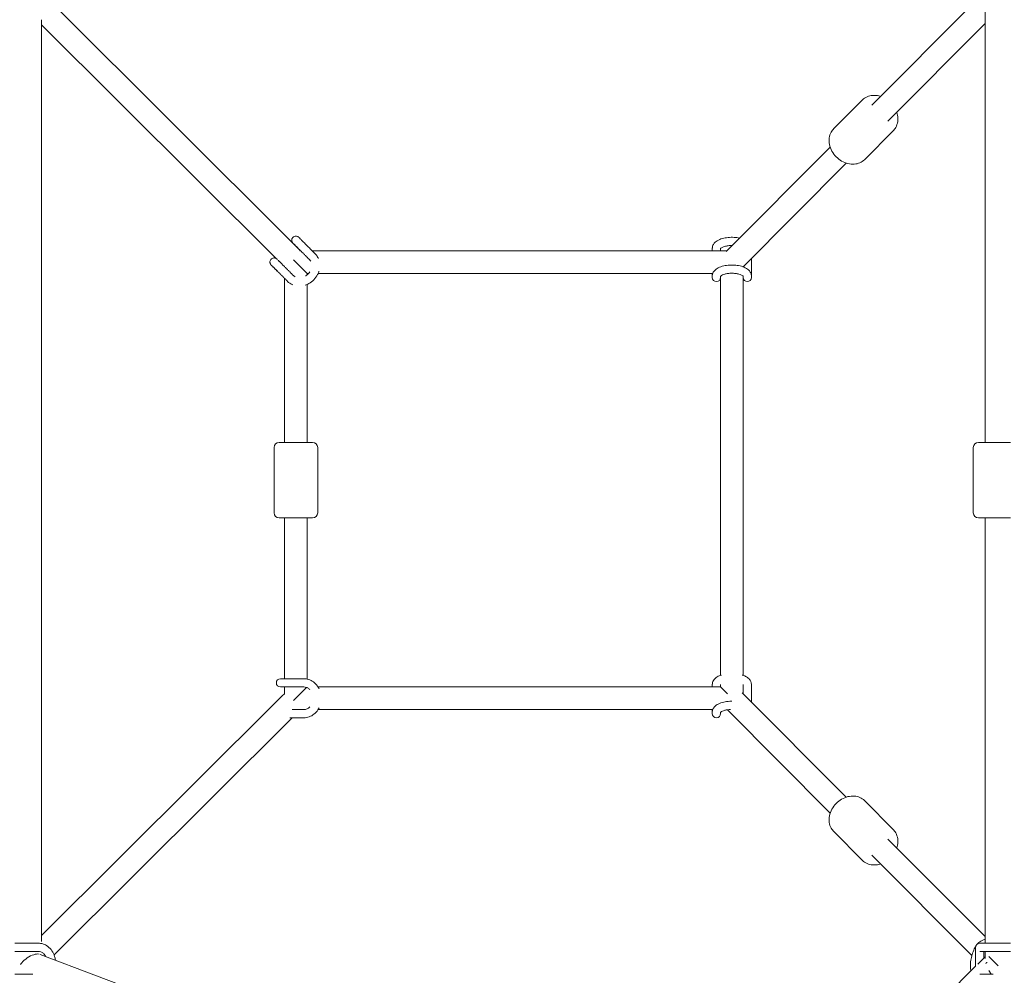
# Model space of a CAD drawing. Units: millimetres. Extents: x -7114 to 9352, y -8392 to 9393.
# Drawn here: x -2358 to -1399, y -482 to 448 of the extents above; entities that cross this region are included whole.
import ezdxf

# ---------------------------------------------------------------- set-up
doc = ezdxf.new("R2010")
doc.units = ezdxf.units.MM
doc.header["$LTSCALE"] = 0.2
doc.header["$MEASUREMENT"] = 0

msp = doc.modelspace()

# ---------------------------------------------------------------- linework, layer by layer
at = {"lineweight": 0}
for p, q in [((-2323.456, 461.267), (-2092.394, 231.238)), ((-1432.163, 461.138), (-1528.243, 364.625)), ((-1418.15, 465.442), (-1418.15, 36.75)), ((-2336.272, 447.833), (-2336.272, -448.707)), ((-2336.272, 442.982), (-2107.915, 215.647)), ((-1418.15, 444.032), (-1512.65, 349.105)), ((-1537.683, 369.671), (-1565.329, 341.9)), ((-1507.564, 339.686), (-1535.209, 311.916)), ((-1568.817, 323.868), (-1669.961, 222.267)), ((-1553.226, 308.347), (-1653.616, 207.503)), ((-2085.807, 224.68), (-2092.394, 231.238)), ((-2084.212, 223.132), (-2084.937, 223.132)), ((-1669.1, 223.132), (-2072.897, 223.132)), ((-1683.529, 225.606), (-1683.529, 223.132)), ((-1675.529, 223.132), (-1675.529, 225.327)), ((-2107.915, 215.647), (-2106.794, 214.53)), ((-2088.793, 212.132), (-2090.943, 214.281)), ((-2077.793, 201.132), (-2088.793, 212.132)), ((-1645.529, 198.658), (-1645.529, 215.626)), ((-2099.793, 208.236), (-2099.793, 207.601)), ((-1653.529, 207.471), (-1653.529, 207.59)), ((-2099.793, 196.289), (-2099.793, 36.75)), ((-2077.793, 201.132), (-2077.793, 199.779)), ((-2076.439, 201.132), (-2077.793, 201.132)), ((-1683.076, 201.132), (-2067.058, 201.132)), ((-1683.529, 201.132), (-1683.529, 198.658)), ((-1683.529, 198.658), (-1683.529, 197.132)), ((-1675.529, 197.132), (-1675.529, 198.379)), ((-1675.529, -189.846), (-1675.529, 197.132)), ((-1653.529, 198.379), (-1653.529, 197.132)), ((-1653.529, -189.846), (-1653.529, 197.132)), ((-1645.529, 197.132), (-1645.529, 198.658)), ((-2077.793, 190.403), (-2077.793, 36.75)), ((-2110.043, 31.75), (-2110.043, -31.75)), ((-2105.043, 36.75), (-2073.92, 36.75)), ((-2073.92, 36.75), (-2072.543, 36.75)), ((-2067.543, 31.75), (-2067.543, -31.75)), ((-1429.613, 31.75), (-1429.613, -31.75)), ((-1424.613, 36.75), (-1393.49, 36.75)), ((-2105.043, -36.75), (-2073.92, -36.75)), ((-2099.793, -36.75), (-2099.793, -193.132)), ((-2077.793, -36.75), (-2077.793, -193.46)), ((-2073.92, -36.75), (-2072.543, -36.75)), ((-1424.613, -36.75), (-1393.49, -36.75)), ((-1418.15, -36.75), (-1418.15, -450.454)), ((-2080.901, -193.132), (-2103.793, -193.132)), ((-2103.793, -201.132), (-2080.901, -201.132)), ((-2099.793, -201.132), (-2099.793, -208.236)), ((-2067.229, -201.132), (-1675.529, -201.132)), ((-1683.529, -198.658), (-1683.529, -201.132)), ((-1675.529, -201.132), (-1675.529, -198.864)), ((-1675.529, -201.132), (-1668.774, -207.887)), ((-1653.529, -207.59), (-1653.529, -198.864)), ((-1645.529, -215.626), (-1645.529, -198.658)), ((-2101.328, -209.089), (-2107.915, -215.647)), ((-2078.299, -201.637), (-2088.793, -212.132)), ((-1654.382, -206.733), (-1553.226, -308.347)), ((-2336.272, -442.982), (-2107.915, -215.647)), ((-2088.793, -212.132), (-2090.943, -214.281)), ((-2080.901, -223.132), (-2092.378, -223.132)), ((-2067.229, -223.132), (-1683.076, -223.132)), ((-1683.529, -223.132), (-1683.529, -225.606)), ((-1683.529, -225.606), (-1683.529, -227.132)), ((-1675.529, -227.132), (-1675.529, -225.885)), ((-1668.894, -223.339), (-1568.817, -323.868)), ((-2324.025, -461.833), (-2092.394, -231.238)), ((-2094.803, -231.132), (-2080.901, -231.132)), ((-1535.209, -311.916), (-1507.564, -339.686)), ((-1565.329, -341.9), (-1537.683, -369.671)), ((-1512.65, -349.105), (-1418.15, -444.032)), ((-1528.243, -364.625), (-1430.953, -462.354)), ((-2339.379, -450.454), (-2362.272, -450.454)), ((-2362.272, -458.454), (-2339.379, -458.454)), ((-1427.363, -454.454), (-1427.363, -472.898)), ((-1393.363, -450.454), (-1423.363, -450.454)), ((-1423.363, -458.454), (-1393.363, -458.454)), ((-1419.363, -464.898), (-1419.363, -458.454)), ((-1418.15, -458.454), (-1418.15, -465.442)), ((-2337.546, -461.368), (-1668.443, -713.978)), ((-1418.15, -463.685), (-1425.164, -470.699)), ((-1427.331, -472.866), (-1671.326, -716.861)), ((-1414.458, -477.037), (-1412.247, -480.454)), ((-2344.854, -480.454), (-2362.27, -480.454)), ((-1410.159, -480.454), (-1423.363, -480.454))]:
    msp.add_line(p, q, dxfattribs=at)
for centre, radius, start, end in [((-2093.567, 216.885), 11, 34.606582, 45.128417), ((-2093.567, 216.885), 11, 229.382246, 235.528433), ((-1679.529, 197.132), 4, 180, 270), ((-1679.529, 197.132), 4, 270, 0), ((-1649.529, 197.132), 4, 180, 270), ((-1649.529, 197.132), 4, 270, 0), ((-2105.043, 31.75), 5, 90, 180), ((-2072.543, 31.75), 5, 360, 90), ((-1424.613, 31.75), 5, 90, 180), ((-2105.043, -31.75), 5, 180, 270), ((-2072.543, -31.75), 5, 270, 0), ((-1424.613, -31.75), 5, 180, 270), ((-2103.793, -197.132), 4, 90, 180), ((-2103.793, -197.132), 4, 180, 270), ((-2093.567, -216.885), 11, 124.471567, 134.871583), ((-1679.529, -227.132), 4, 180, 270), ((-1679.529, -227.132), 4, 270, 0), ((-1423.363, -454.454), 4, 90, 180)]:
    msp.add_arc(centre, radius, start, end, dxfattribs=at)
for start_param, end_param in [(-1.0114604, -0.8146615), (-1.598288, -1.0114604), (-2.748567, -1.598288)]:
    msp.add_ellipse((-2347.272, -469.454), major_axis=(-10.538, -7.286), ratio=0.4328076, start_param=start_param, end_param=end_param, dxfattribs=at)
for points, knots in [([(-1537.436, 369.913), (-1536.127, 371.169), (-1534.589, 372.183), (-1531.199, 373.657), (-1529.339, 374.098), (-1525.421, 374.393), (-1523.356, 374.204), (-1520.781, 373.581), (-1520.221, 373.422), (-1519.667, 373.24)], [3.15789962, 3.15789962, 3.15789962, 3.15789962, 3.44220777, 3.44220777, 3.73696889, 3.73696889, 4.05319993, 4.05319993, 4.14179257, 4.14179257, 4.14179257, 4.14179257]), ([(-1537.683, 369.671), (-1537.667, 369.687), (-1537.651, 369.703), (-1537.618, 369.736), (-1537.601, 369.752), (-1537.569, 369.784), (-1537.552, 369.801), (-1537.519, 369.833), (-1537.503, 369.849), (-1537.469, 369.881), (-1537.453, 369.897), (-1537.436, 369.913)], [3.139821059, 3.139821059, 3.139821059, 3.139821059, 3.143436772, 3.143436772, 3.147052484, 3.147052484, 3.150668197, 3.150668197, 3.154283909, 3.154283909, 3.157899622, 3.157899622, 3.157899622, 3.157899622]), ([(-1504.076, 357.718), (-1503.793, 356.87), (-1503.562, 356.008), (-1502.962, 353.012), (-1502.872, 350.839), (-1503.444, 346.747), (-1504.063, 344.822), (-1505.707, 341.838), (-1506.563, 340.691), (-1507.564, 339.686)], [5.2794422, 5.2794422, 5.2794422, 5.2794422, 5.4153282, 5.4153282, 5.7476297, 5.7476297, 6.0591726, 6.0591726, 6.2814137, 6.2814137, 6.2814137, 6.2814137]), ([(-1535.456, 311.673), (-1536.765, 310.418), (-1538.303, 309.404), (-1541.694, 307.929), (-1543.553, 307.488), (-1547.472, 307.194), (-1549.536, 307.382), (-1553.675, 308.383), (-1555.745, 309.23), (-1559.651, 311.495), (-1561.482, 312.928), (-1564.704, 316.233), (-1566.093, 318.108), (-1568.272, 322.123), (-1569.066, 324.262), (-1569.931, 328.574), (-1570.021, 330.748), (-1569.448, 334.839), (-1568.83, 336.764), (-1567.186, 339.748), (-1566.329, 340.895), (-1565.329, 341.9)], [0.016307, 0.016307, 0.016307, 0.016307, 0.3006151, 0.3006151, 0.5953762, 0.5953762, 0.9116073, 0.9116073, 1.2459015, 1.2459015, 1.5881398, 1.5881398, 1.9319998, 1.9319998, 2.2737355, 2.2737355, 2.6060371, 2.6060371, 2.91758, 2.91758, 3.1398211, 3.1398211, 3.1398211, 3.1398211]), ([(-1535.209, 311.916), (-1535.226, 311.899), (-1535.242, 311.883), (-1535.275, 311.851), (-1535.291, 311.834), (-1535.324, 311.802), (-1535.34, 311.786), (-1535.373, 311.754), (-1535.39, 311.737), (-1535.423, 311.705), (-1535.44, 311.689), (-1535.456, 311.673)], [6.281413713, 6.281413713, 6.281413713, 6.281413713, 6.285029425, 6.285029425, 6.288645138, 6.288645138, 6.29226085, 6.29226085, 6.295876563, 6.295876563, 6.299492275, 6.299492275, 6.299492275, 6.299492275]), ([(-2091.624, 236.173), (-2091.926, 235.872), (-2092.174, 235.521), (-2092.547, 234.797), (-2092.659, 234.431), (-2092.803, 233.694), (-2092.804, 233.357), (-2092.76, 232.662), (-2092.686, 232.391), (-2092.499, 231.776), (-2092.397, 231.597), (-2092.132, 231.103), (-2092.059, 231.031), (-2091.919, 230.843), (-2091.882, 230.8), (-2091.826, 230.734), (-2091.808, 230.713), (-2091.774, 230.675), (-2091.76, 230.66), (-2091.729, 230.626), (-2091.716, 230.612), (-2091.676, 230.569), (-2091.661, 230.553), (-2091.62, 230.511), (-2091.598, 230.488), (-2091.545, 230.434), (-2091.515, 230.404), (-2091.447, 230.335), (-2091.409, 230.296), (-2091.323, 230.21), (-2091.277, 230.163), (-2091.174, 230.059), (-2091.119, 230.003), (-2090.998, 229.882), (-2090.934, 229.817), (-2090.796, 229.678), (-2090.722, 229.604), (-2090.567, 229.449), (-2090.486, 229.367), (-2090.314, 229.194), (-2090.224, 229.104), (-2090.036, 228.915), (-2089.937, 228.816), (-2089.733, 228.61), (-2089.626, 228.504), (-2089.406, 228.283), (-2089.293, 228.169), (-2089.059, 227.935), (-2088.938, 227.814), (-2088.689, 227.564), (-2088.561, 227.436), (-2088.298, 227.172), (-2088.163, 227.037), (-2087.888, 226.761), (-2087.747, 226.62), (-2087.234, 226.106), (-2086.844, 225.716), (-2086.439, 225.309)], [3.1415928, 3.1415928, 3.1415928, 3.1415928, 3.1420004, 3.1420004, 3.1424498, 3.1424498, 3.1430419, 3.1430419, 3.1439768, 3.1439768, 3.1458068, 3.1458068, 3.1503702, 3.1503702, 3.1566094, 3.1566094, 3.1619322, 3.1619322, 3.1688152, 3.1688152, 3.1809605, 3.1809605, 3.2147193, 3.2147193, 3.2663368, 3.2663368, 3.3182397, 3.3182397, 3.370224, 3.370224, 3.4220202, 3.4220202, 3.4736984, 3.4736984, 3.5256565, 3.5256565, 3.5776228, 3.5776228, 3.6293212, 3.6293212, 3.6810037, 3.6810037, 3.7329664, 3.7329664, 3.7849319, 3.7849319, 3.8366221, 3.8366221, 3.8883062, 3.8883062, 3.94027, 3.94027, 3.9922352, 3.9922352, 4.043923, 4.043923, 4.1772975, 4.1772975, 4.1772975, 4.1772975]), ([(-2069.944, 220.177), (-2070.918, 221.153), (-2071.986, 222.221), (-2074.198, 224.434), (-2075.343, 225.579), (-2077.595, 227.83), (-2078.702, 228.936), (-2080.766, 230.997), (-2081.722, 231.951), (-2083.388, 233.614), (-2084.098, 234.32), (-2085.2, 235.418), (-2085.589, 235.803), (-2085.871, 236.081), (-2085.918, 236.128), (-2085.983, 236.191), (-2086.001, 236.209), (-2086.053, 236.258), (-2086.069, 236.274), (-2086.137, 236.334), (-2086.149, 236.345), (-2086.188, 236.379), (-2086.216, 236.404), (-2086.313, 236.482), (-2086.366, 236.528), (-2086.595, 236.687), (-2086.695, 236.768), (-2087.196, 237.017), (-2087.421, 237.152), (-2088.236, 237.312), (-2088.498, 237.35), (-2089.062, 237.342), (-2089.31, 237.323), (-2090.011, 237.18), (-2090.517, 237.003), (-2091.224, 236.534), (-2091.434, 236.364), (-2091.624, 236.173)], [1.0365048, 1.0365048, 1.0365048, 1.0365048, 1.3567196, 1.3567196, 1.6768414, 1.6768414, 1.9969532, 1.9969532, 2.3171218, 2.3171218, 2.6375233, 2.6375233, 2.9592351, 2.9592351, 3.0504139, 3.0504139, 3.0960034, 3.0960034, 3.1187981, 3.1187981, 3.1229534, 3.1229534, 3.1291145, 3.1291145, 3.1344318, 3.1344318, 3.1378042, 3.1378042, 3.1396985, 3.1396985, 3.1403524, 3.1403524, 3.1407494, 3.1407494, 3.1413357, 3.1413357, 3.1415928, 3.1415928, 3.1415928, 3.1415928]), ([(-2075.605, 214.524), (-2075.846, 214.766), (-2076.093, 215.013), (-2076.601, 215.521), (-2076.861, 215.782), (-2077.39, 216.311), (-2077.659, 216.58), (-2078.199, 217.121), (-2078.471, 217.393), (-2079.02, 217.942), (-2079.297, 218.219), (-2079.857, 218.779), (-2080.14, 219.062), (-2080.708, 219.63), (-2080.993, 219.915), (-2081.558, 220.48), (-2081.838, 220.76), (-2082.397, 221.319), (-2082.675, 221.597), (-2083.231, 222.152), (-2083.509, 222.43), (-2084.058, 222.978), (-2084.33, 223.25), (-2084.862, 223.781), (-2085.122, 224.041), (-2085.634, 224.553), (-2085.885, 224.804), (-2086.38, 225.298), (-2086.624, 225.541), (-2087.099, 226.015), (-2087.33, 226.245), (-2087.774, 226.689), (-2087.988, 226.903), (-2088.401, 227.314), (-2088.6, 227.513), (-2088.984, 227.895), (-2089.169, 228.079), (-2089.52, 228.43), (-2089.687, 228.596), (-2089.999, 228.907), (-2090.145, 229.052), (-2090.416, 229.322), (-2090.542, 229.447), (-2090.774, 229.678), (-2090.881, 229.784), (-2091.073, 229.974), (-2091.158, 230.059), (-2091.304, 230.204), (-2091.366, 230.265), (-2091.475, 230.372), (-2091.518, 230.415), (-2091.542, 230.438), (-2091.545, 230.441), (-2091.545, 230.441)], [1.0365048, 1.0365048, 1.0365048, 1.0365048, 1.115938, 1.115938, 1.1963994, 1.1963994, 1.2768599, 1.2768599, 1.3562901, 1.3562901, 1.4357449, 1.4357449, 1.5162295, 1.5162295, 1.5967139, 1.5967139, 1.6761683, 1.6761683, 1.7556244, 1.7556244, 1.8361112, 1.8361112, 1.9165986, 1.9165986, 1.9960566, 1.9960566, 2.0754967, 2.0754967, 2.1559687, 2.1559687, 2.2364428, 2.2364428, 2.3158883, 2.3158883, 2.395266, 2.395266, 2.4756785, 2.4756785, 2.5560968, 2.5560968, 2.635489, 2.635489, 2.7145131, 2.7145131, 2.7945968, 2.7945968, 2.8747178, 2.8747178, 2.9538121, 2.9538121, 3.0477024, 3.0477024, 3.0717735, 3.0717735, 3.0717735, 3.0717735]), ([(-1656.894, 235.394), (-1658.651, 235.784), (-1660.515, 236.033), (-1664.354, 236.248), (-1666.329, 236.206), (-1670.176, 235.822), (-1672.045, 235.48), (-1675.588, 234.471), (-1677.25, 233.799), (-1680.219, 232.008), (-1681.556, 230.877), (-1683.079, 228.306), (-1683.478, 227.107), (-1683.528, 225.777), (-1683.529, 225.691), (-1683.529, 225.606)], [5.8150665, 5.8150665, 5.8150665, 5.8150665, 6.1565052, 6.1565052, 6.5064874, 6.5064874, 6.8580787, 6.8580787, 7.2240648, 7.2240648, 7.5993853, 7.5993853, 7.8375925, 7.8375925, 7.8539816, 7.8539816, 7.8539816, 7.8539816]), ([(-1664.06, 228.195), (-1664.157, 228.196), (-1664.254, 228.197), (-1665.624, 228.205), (-1666.902, 228.131), (-1669.306, 227.833), (-1670.435, 227.61), (-1672.382, 227.074), (-1673.212, 226.764), (-1674.466, 226.161), (-1674.918, 225.868), (-1675.457, 225.429), (-1675.575, 225.274), (-1675.603, 225.23), (-1675.605, 225.227), (-1675.605, 225.227)], [6.2477568, 6.2477568, 6.2477568, 6.2477568, 6.2696565, 6.2696565, 6.5583627, 6.5583627, 6.8430732, 6.8430732, 7.1137476, 7.1137476, 7.3590722, 7.3590722, 7.576924, 7.576924, 7.6120161, 7.6120161, 7.6120161, 7.6120161]), ([(-2107.643, 204.087), (-2107.8, 204.245), (-2107.955, 204.4), (-2108.26, 204.705), (-2108.41, 204.856), (-2108.706, 205.152), (-2108.85, 205.297), (-2109.133, 205.58), (-2109.271, 205.718), (-2109.54, 205.988), (-2109.672, 206.12), (-2109.929, 206.377), (-2110.054, 206.503), (-2110.298, 206.748), (-2110.416, 206.866), (-2110.645, 207.096), (-2110.755, 207.206), (-2110.968, 207.42), (-2111.071, 207.523), (-2111.269, 207.721), (-2111.364, 207.817), (-2111.546, 208), (-2111.633, 208.087), (-2111.798, 208.253), (-2111.876, 208.332), (-2112.024, 208.48), (-2112.093, 208.55), (-2112.224, 208.681), (-2112.285, 208.743), (-2112.398, 208.857), (-2112.45, 208.91), (-2112.546, 209.006), (-2112.589, 209.05), (-2112.705, 209.168), (-2112.765, 209.228), (-2112.838, 209.303), (-2112.858, 209.323), (-2112.906, 209.374), (-2112.921, 209.389), (-2112.977, 209.45), (-2112.988, 209.463), (-2113.022, 209.501), (-2113.045, 209.528), (-2113.118, 209.615), (-2113.156, 209.661), (-2113.278, 209.827), (-2113.336, 209.905), (-2113.52, 210.211), (-2113.636, 210.365), (-2113.871, 211.075), (-2113.951, 211.339), (-2114.01, 211.981), (-2114.018, 212.237), (-2113.94, 212.973), (-2113.814, 213.521), (-2113.323, 214.393), (-2113.099, 214.695), (-2112.835, 214.958)], [2.1050878, 2.1050878, 2.1050878, 2.1050878, 2.1567749, 2.1567749, 2.20874, 2.20874, 2.2607042, 2.2607042, 2.3123888, 2.3123888, 2.3640772, 2.3640772, 2.4160425, 2.4160425, 2.468006, 2.468006, 2.5196897, 2.5196897, 2.5713815, 2.5713815, 2.6233472, 2.6233472, 2.6753091, 2.6753091, 2.7269906, 2.7269906, 2.7786977, 2.7786977, 2.8306649, 2.8306649, 2.8826177, 2.8826177, 2.9342916, 2.9342916, 3.0379421, 3.0379421, 3.0897673, 3.0897673, 3.1156799, 3.1156799, 3.1210949, 3.1210949, 3.128056, 3.128056, 3.1333143, 3.1333143, 3.1365254, 3.1365254, 3.139059, 3.139059, 3.1400649, 3.1400649, 3.1405617, 3.1405617, 3.1412362, 3.1412362, 3.1415925, 3.1415925, 3.1415925, 3.1415925]), ([(-2112.835, 214.958), (-2112.534, 215.26), (-2112.183, 215.509), (-2111.459, 215.881), (-2111.093, 215.994), (-2110.356, 216.138), (-2110.02, 216.139), (-2109.324, 216.095), (-2109.053, 216.021), (-2108.438, 215.834), (-2108.259, 215.732), (-2107.765, 215.467), (-2107.693, 215.394), (-2107.596, 215.323), (-2107.581, 215.311), (-2107.568, 215.301)], [3.1415925409, 3.1415925409, 3.1415925409, 3.1415925409, 3.1420001744, 3.1420001744, 3.142449549, 3.142449549, 3.1430416696, 3.1430416696, 3.143976595, 3.143976595, 3.1458065264, 3.1458065264, 3.1503700178, 3.1503700178, 3.1513537046, 3.1513537046, 3.1513537046, 3.1513537046]), ([(-2106.174, 213.966), (-2106.091, 213.883), (-2106.003, 213.796), (-2105.775, 213.569), (-2105.63, 213.425), (-2105.32, 213.116), (-2105.154, 212.951), (-2104.804, 212.602), (-2104.62, 212.419), (-2104.237, 212.037), (-2104.039, 211.839), (-2103.627, 211.428), (-2103.414, 211.216), (-2102.971, 210.774), (-2102.741, 210.544), (-2102.268, 210.072), (-2102.025, 209.83), (-2101.531, 209.337), (-2101.28, 209.086), (-2100.77, 208.576), (-2100.51, 208.316), (-2099.978, 207.786), (-2099.707, 207.515), (-2099.158, 206.966), (-2098.881, 206.689), (-2098.325, 206.134), (-2098.047, 205.855), (-2097.488, 205.297), (-2097.207, 205.016), (-2096.641, 204.45), (-2096.356, 204.165), (-2095.787, 203.596), (-2095.503, 203.312), (-2094.941, 202.751), (-2094.664, 202.473), (-2094.113, 201.922), (-2093.84, 201.649), (-2093.297, 201.106), (-2093.027, 200.836), (-2092.495, 200.303), (-2092.234, 200.041), (-2091.723, 199.53), (-2091.475, 199.281), (-2091.206, 199.013), (-2091.181, 198.987), (-2091.155, 198.962)], [3.5806413, 3.5806413, 3.5806413, 3.5806413, 3.6357366, 3.6357366, 3.715661, 3.715661, 3.7966343, 3.7966343, 3.8776139, 3.8776139, 3.9575536, 3.9575536, 4.0371375, 4.0371375, 4.1177566, 4.1177566, 4.1983777, 4.1983777, 4.2779672, 4.2779672, 4.3574933, 4.3574933, 4.4380516, 4.4380516, 4.5186106, 4.5186106, 4.5981387, 4.5981387, 4.6776513, 4.6776513, 4.758195, 4.758195, 4.8387386, 4.8387386, 4.918251, 4.918251, 4.997767, 4.997767, 5.0783132, 5.0783132, 5.1588584, 5.1588584, 5.2383717, 5.2383717, 5.2466805, 5.2466805, 5.2466805, 5.2466805]), ([(-2066.766, 215.513), (-2066.946, 215.922), (-2067.143, 216.323), (-2068.051, 217.985), (-2068.923, 219.155), (-2069.944, 220.177)], [5.95971799, 5.95971799, 5.95971799, 5.95971799, 6.03575692, 6.03575692, 6.28261274, 6.28261274, 6.28261274, 6.28261274]), ([(-2112.756, 209.226), (-2112.756, 209.226), (-2112.737, 209.207), (-2112.605, 209.078), (-2112.372, 208.847), (-2111.934, 208.412), (-2111.82, 208.298), (-2111.569, 208.049), (-2111.433, 207.914), (-2111.142, 207.624), (-2110.987, 207.469), (-2110.66, 207.143), (-2110.489, 206.973), (-2110.128, 206.613), (-2109.938, 206.424), (-2109.54, 206.027), (-2109.332, 205.819), (-2108.9, 205.388), (-2108.677, 205.166), (-2108.22, 204.71), (-2107.986, 204.477), (-2107.507, 203.998), (-2107.262, 203.753), (-2106.758, 203.25), (-2106.499, 202.991), (-2105.972, 202.465), (-2105.704, 202.198), (-2105.166, 201.66), (-2104.895, 201.389), (-2104.348, 200.842), (-2104.072, 200.566), (-2103.513, 200.008), (-2103.229, 199.725), (-2102.662, 199.157), (-2102.377, 198.873), (-2101.812, 198.308), (-2101.531, 198.027), (-2100.972, 197.468), (-2100.693, 197.189), (-2100.136, 196.632), (-2099.858, 196.353), (-2099.307, 195.802), (-2099.034, 195.529), (-2098.5, 194.995), (-2098.238, 194.732), (-2097.581, 194.074), (-2097.192, 193.685), (-2096.816, 193.309)], [3.2114118, 3.2114118, 3.2114118, 3.2114118, 3.2769533, 3.2769533, 3.5279718, 3.5279718, 3.6065487, 3.6065487, 3.6861206, 3.6861206, 3.7656828, 3.7656828, 3.844237, 3.844237, 3.9235686, 3.9235686, 4.003924, 4.003924, 4.0842765, 4.0842765, 4.1636004, 4.1636004, 4.2430317, 4.2430317, 4.3234912, 4.3234912, 4.4039496, 4.4039496, 4.4833778, 4.4833778, 4.5628321, 4.5628321, 4.6433163, 4.6433163, 4.7238002, 4.7238002, 4.8032541, 4.8032541, 4.8827104, 4.8827104, 4.9631974, 4.9631974, 5.043685, 5.043685, 5.1231431, 5.1231431, 5.2466805, 5.2466805, 5.2466805, 5.2466805]), ([(-2107.612, 204.056), (-2107.614, 204.058), (-2107.616, 204.06), (-2107.62, 204.064), (-2107.622, 204.066), (-2107.626, 204.071), (-2107.628, 204.073), (-2107.632, 204.077), (-2107.634, 204.079), (-2107.639, 204.083), (-2107.641, 204.085), (-2107.643, 204.087)], [3.139663732, 3.139663732, 3.139663732, 3.139663732, 3.1401640304, 3.1401640304, 3.1406643288, 3.1406643288, 3.1411646272, 3.1411646272, 3.1416649256, 3.1416649256, 3.142165224, 3.142165224, 3.142165224, 3.142165224]), ([(-2079.83, 189.632), (-2078.541, 190.041), (-2077.287, 190.585), (-2074.314, 192.243), (-2072.672, 193.504), (-2069.803, 196.445), (-2068.579, 198.128), (-2067.093, 200.974), (-2066.643, 202.049), (-2066.291, 203.149)], [4.1696166, 4.1696166, 4.1696166, 4.1696166, 4.392988, 4.392988, 4.726325, 4.726325, 5.0613644, 5.0613644, 5.2520756, 5.2520756, 5.2520756, 5.2520756]), ([(-2079.269, 198.671), (-2079.23, 198.696), (-2079.192, 198.721), (-2078.216, 199.366), (-2077.344, 200.12), (-2076.124, 201.481), (-2075.704, 202.029), (-2075.334, 202.6)], [4.46725819, 4.46725819, 4.46725819, 4.46725819, 4.47930845, 4.47930845, 4.77504783, 4.77504783, 4.95427799, 4.95427799, 4.95427799, 4.95427799]), ([(-1683.529, 198.658), (-1683.529, 199.628), (-1683.316, 200.59), (-1682.532, 202.427), (-1681.928, 203.269), (-1680.254, 205.014), (-1679.092, 205.81), (-1676.209, 207.303), (-1674.408, 207.925), (-1670.623, 208.808), (-1668.653, 209.08), (-1664.705, 209.301), (-1662.729, 209.259), (-1658.883, 208.875), (-1657.013, 208.533), (-1653.471, 207.524), (-1651.809, 206.852), (-1648.839, 205.061), (-1647.502, 203.93), (-1645.98, 201.359), (-1645.581, 200.16), (-1645.531, 198.83), (-1645.529, 198.744), (-1645.529, 198.658)], [4.712389, 4.712389, 4.712389, 4.712389, 4.8977546, 4.8977546, 5.1113959, 5.1113959, 5.415877, 5.415877, 5.7953694, 5.7953694, 6.1565052, 6.1565052, 6.5064874, 6.5064874, 6.8580787, 6.8580787, 7.2240648, 7.2240648, 7.5993853, 7.5993853, 7.8375925, 7.8375925, 7.8539816, 7.8539816, 7.8539816, 7.8539816]), ([(-1675.605, 198.28), (-1675.605, 198.28), (-1675.597, 198.293), (-1675.522, 198.394), (-1675.356, 198.58), (-1674.747, 199.032), (-1674.307, 199.297), (-1673.134, 199.844), (-1672.375, 200.125), (-1670.575, 200.629), (-1669.515, 200.846), (-1667.212, 201.156), (-1665.962, 201.243), (-1663.434, 201.258), (-1662.157, 201.184), (-1659.752, 200.885), (-1658.623, 200.663), (-1656.677, 200.127), (-1655.847, 199.817), (-1654.593, 199.214), (-1654.14, 198.92), (-1653.602, 198.482), (-1653.484, 198.327), (-1653.456, 198.283), (-1653.454, 198.28), (-1653.454, 198.28)], [4.9543545, 4.9543545, 4.9543545, 4.9543545, 5.0265482, 5.0265482, 5.2468829, 5.2468829, 5.4684118, 5.4684118, 5.7155279, 5.7155279, 5.9856467, 5.9856467, 6.2696565, 6.2696565, 6.5583627, 6.5583627, 6.8430732, 6.8430732, 7.1137476, 7.1137476, 7.3590722, 7.3590722, 7.576924, 7.576924, 7.6120161, 7.6120161, 7.6120161, 7.6120161]), ([(-2096.816, 193.309), (-2096.814, 193.307), (-2096.812, 193.305), (-2096.808, 193.301), (-2096.806, 193.298), (-2096.802, 193.294), (-2096.8, 193.292), (-2096.795, 193.288), (-2096.793, 193.286), (-2096.789, 193.282), (-2096.787, 193.28), (-2096.785, 193.278)], [3.1410200832, 3.1410200832, 3.1410200832, 3.1410200832, 3.1415203816, 3.1415203816, 3.14202068, 3.14202068, 3.1425209784, 3.1425209784, 3.1430212768, 3.1430212768, 3.1435215752, 3.1435215752, 3.1435215752, 3.1435215752]), ([(-2096.785, 193.278), (-2095.539, 192.038), (-2094.075, 191.019), (-2092.358, 190.215), (-2092.238, 190.161), (-2092.117, 190.107)], [3.14352158, 3.14352158, 3.14352158, 3.14352158, 3.44385796, 3.44385796, 3.46637128, 3.46637128, 3.46637128, 3.46637128]), ([(-2091.155, 198.962), (-2091.154, 198.961), (-2091.154, 198.96), (-2091.152, 198.958), (-2091.151, 198.957), (-2091.149, 198.955), (-2091.148, 198.954), (-2091.146, 198.952), (-2091.145, 198.951), (-2091.143, 198.949), (-2091.142, 198.948), (-2091.141, 198.947)], [3.1410200832, 3.1410200832, 3.1410200832, 3.1410200832, 3.1415203816, 3.1415203816, 3.14202068, 3.14202068, 3.1425209784, 3.1425209784, 3.1430212768, 3.1430212768, 3.1435215752, 3.1435215752, 3.1435215752, 3.1435215752]), ([(-1674.677, -189.551), (-1676.14, -190.026), (-1677.495, -190.614), (-1680.219, -192.256), (-1681.556, -193.387), (-1683.079, -195.958), (-1683.478, -197.157), (-1683.528, -198.487), (-1683.529, -198.573), (-1683.529, -198.658)], [6.91944514, 6.91944514, 6.91944514, 6.91944514, 7.22406484, 7.22406484, 7.59938535, 7.59938535, 7.83759247, 7.83759247, 7.85398163, 7.85398163, 7.85398163, 7.85398163]), ([(-1645.529, -198.658), (-1645.529, -197.689), (-1645.743, -196.727), (-1646.527, -194.89), (-1647.131, -194.048), (-1648.805, -192.303), (-1649.967, -191.507), (-1652.224, -190.338), (-1653.272, -189.912), (-1654.381, -189.551)], [4.71238898, 4.71238898, 4.71238898, 4.71238898, 4.8977546, 4.8977546, 5.11139585, 5.11139585, 5.41587697, 5.41587697, 5.64692548, 5.64692548, 5.64692548, 5.64692548]), ([(-2066.267, -202.862), (-2066.684, -202.014), (-2067.16, -201.198), (-2068.803, -198.812), (-2070.159, -197.386), (-2073.195, -195.132), (-2074.862, -194.284), (-2078.01, -193.345), (-2079.455, -193.132), (-2080.901, -193.132)], [7.673273, 7.673273, 7.673273, 7.673273, 7.8297775, 7.8297775, 8.1568597, 8.1568597, 8.4716125, 8.4716125, 8.7200594, 8.7200594, 8.7200594, 8.7200594]), ([(-2075.098, -203.923), (-2075.414, -203.57), (-2075.747, -203.248), (-2076.864, -202.319), (-2077.695, -201.848), (-2079.319, -201.268), (-2080.111, -201.132), (-2080.901, -201.132)], [7.96059658, 7.96059658, 7.96059658, 7.96059658, 8.10444379, 8.10444379, 8.42554053, 8.42554053, 8.72005935, 8.72005935, 8.72005935, 8.72005935]), ([(-1675.529, -198.938), (-1675.568, -198.982), (-1675.59, -199.014), (-1675.603, -199.034), (-1675.605, -199.037), (-1675.605, -199.037)], [7.49374252, 7.49374252, 7.49374252, 7.49374252, 7.57692397, 7.57692397, 7.61201613, 7.61201613, 7.61201613, 7.61201613]), ([(-1653.454, -199.037), (-1653.454, -199.037), (-1653.462, -199.024), (-1653.492, -198.983), (-1653.508, -198.962), (-1653.529, -198.938)], [4.95435449, 4.95435449, 4.95435449, 4.95435449, 5.02654825, 5.02654825, 5.07262809, 5.07262809, 5.07262809, 5.07262809]), ([(-2080.901, -223.132), (-2079.878, -223.132), (-2078.853, -222.904), (-2076.96, -222.013), (-2076.088, -221.386), (-2075.237, -220.495), (-2075.167, -220.419), (-2075.098, -220.341)], [5.5784667, 5.5784667, 5.5784667, 5.5784667, 5.9595108, 5.9595108, 6.3064073, 6.3064073, 6.33792948, 6.33792948, 6.33792948, 6.33792948]), ([(-1683.529, -225.606), (-1683.529, -224.636), (-1683.316, -223.674), (-1682.532, -221.837), (-1681.928, -220.995), (-1680.254, -219.25), (-1679.092, -218.454), (-1676.209, -216.961), (-1674.408, -216.339), (-1670.623, -215.456), (-1668.653, -215.184), (-1665.955, -215.033), (-1665.258, -215.014), (-1664.56, -215.013)], [4.712389, 4.712389, 4.712389, 4.712389, 4.8977546, 4.8977546, 5.1113959, 5.1113959, 5.415877, 5.415877, 5.7953694, 5.7953694, 6.1565052, 6.1565052, 6.2813476, 6.2813476, 6.2813476, 6.2813476]), ([(-2080.901, -231.132), (-2079.163, -231.132), (-2077.426, -230.823), (-2074.117, -229.625), (-2072.549, -228.727), (-2069.702, -226.424), (-2068.437, -224.999), (-2066.986, -222.764), (-2066.607, -222.094), (-2066.267, -221.402)], [5.5784667, 5.5784667, 5.5784667, 5.5784667, 5.8771017, 5.8771017, 6.1811955, 6.1811955, 6.4976344, 6.4976344, 6.625253, 6.625253, 6.625253, 6.625253]), ([(-1675.605, -225.984), (-1675.605, -225.984), (-1675.597, -225.971), (-1675.522, -225.87), (-1675.356, -225.684), (-1674.747, -225.232), (-1674.307, -224.967), (-1673.134, -224.42), (-1672.375, -224.14), (-1670.575, -223.635), (-1669.515, -223.418), (-1667.53, -223.151), (-1666.631, -223.073), (-1665.72, -223.037)], [4.9543545, 4.9543545, 4.9543545, 4.9543545, 5.0265482, 5.0265482, 5.2468829, 5.2468829, 5.4684118, 5.4684118, 5.7155279, 5.7155279, 5.9856467, 5.9856467, 6.1930982, 6.1930982, 6.1930982, 6.1930982]), ([(-1535.456, -311.673), (-1536.765, -310.418), (-1538.303, -309.404), (-1541.694, -307.929), (-1543.553, -307.488), (-1547.472, -307.194), (-1549.536, -307.382), (-1553.675, -308.383), (-1555.745, -309.23), (-1559.651, -311.495), (-1561.482, -312.928), (-1564.704, -316.233), (-1566.093, -318.108), (-1568.272, -322.123), (-1569.066, -324.262), (-1569.931, -328.574), (-1570.021, -330.748), (-1569.448, -334.839), (-1568.83, -336.764), (-1567.186, -339.748), (-1566.329, -340.895), (-1565.329, -341.9)], [0.016307, 0.016307, 0.016307, 0.016307, 0.3006151, 0.3006151, 0.5953762, 0.5953762, 0.9116073, 0.9116073, 1.2459015, 1.2459015, 1.5881398, 1.5881398, 1.9319998, 1.9319998, 2.2737355, 2.2737355, 2.6060371, 2.6060371, 2.91758, 2.91758, 3.1398211, 3.1398211, 3.1398211, 3.1398211]), ([(-1535.209, -311.916), (-1535.226, -311.899), (-1535.242, -311.883), (-1535.275, -311.851), (-1535.291, -311.834), (-1535.324, -311.802), (-1535.34, -311.786), (-1535.373, -311.754), (-1535.39, -311.737), (-1535.423, -311.705), (-1535.44, -311.689), (-1535.456, -311.673)], [6.281413713, 6.281413713, 6.281413713, 6.281413713, 6.285029425, 6.285029425, 6.288645138, 6.288645138, 6.29226085, 6.29226085, 6.295876563, 6.295876563, 6.299492275, 6.299492275, 6.299492275, 6.299492275]), ([(-1504.076, -357.718), (-1503.793, -356.87), (-1503.562, -356.008), (-1502.962, -353.012), (-1502.872, -350.839), (-1503.444, -346.747), (-1504.063, -344.822), (-1505.707, -341.838), (-1506.563, -340.691), (-1507.564, -339.686)], [5.2794422, 5.2794422, 5.2794422, 5.2794422, 5.4153282, 5.4153282, 5.7476297, 5.7476297, 6.0591726, 6.0591726, 6.2814137, 6.2814137, 6.2814137, 6.2814137]), ([(-1537.683, -369.671), (-1537.667, -369.687), (-1537.651, -369.703), (-1537.618, -369.736), (-1537.601, -369.752), (-1537.569, -369.784), (-1537.552, -369.801), (-1537.519, -369.833), (-1537.503, -369.849), (-1537.469, -369.881), (-1537.453, -369.897), (-1537.436, -369.913)], [3.139821059, 3.139821059, 3.139821059, 3.139821059, 3.143436772, 3.143436772, 3.147052484, 3.147052484, 3.150668197, 3.150668197, 3.154283909, 3.154283909, 3.157899622, 3.157899622, 3.157899622, 3.157899622]), ([(-1537.436, -369.913), (-1536.127, -371.169), (-1534.589, -372.183), (-1531.199, -373.657), (-1529.339, -374.098), (-1525.421, -374.393), (-1523.356, -374.204), (-1520.781, -373.581), (-1520.221, -373.422), (-1519.667, -373.24)], [3.15789962, 3.15789962, 3.15789962, 3.15789962, 3.44220777, 3.44220777, 3.73696889, 3.73696889, 4.05319993, 4.05319993, 4.14179257, 4.14179257, 4.14179257, 4.14179257]), ([(-1418.15, -446.597), (-1418.247, -446.63), (-1418.344, -446.663), (-1420.231, -447.317), (-1421.87, -448.112), (-1423.845, -449.536), (-1424.365, -449.972), (-1424.845, -450.451)], [6.86862833, 6.86862833, 6.86862833, 6.86862833, 6.88833336, 6.88833336, 7.25359438, 7.25359438, 7.39580917, 7.39580917, 7.39580917, 7.39580917]), ([(-2322.77, -466.947), (-2322.919, -465.67), (-2323.183, -464.408), (-2324.155, -461.241), (-2325.036, -459.397), (-2327.281, -456.134), (-2328.637, -454.708), (-2331.673, -452.454), (-2333.34, -451.607), (-2336.488, -450.668), (-2337.934, -450.454), (-2339.379, -450.454)], [7.2858818, 7.2858818, 7.2858818, 7.2858818, 7.4957926, 7.4957926, 7.8297775, 7.8297775, 8.1568597, 8.1568597, 8.4716125, 8.4716125, 8.7200594, 8.7200594, 8.7200594, 8.7200594]), ([(-2332.065, -463.438), (-2332.231, -463.121), (-2332.409, -462.817), (-2333.172, -461.644), (-2333.844, -460.888), (-2335.343, -459.642), (-2336.173, -459.17), (-2337.798, -458.591), (-2338.589, -458.454), (-2339.379, -458.454)], [7.7019661, 7.7019661, 7.7019661, 7.7019661, 7.8018173, 7.8018173, 8.1044438, 8.1044438, 8.4255405, 8.4255405, 8.7200594, 8.7200594, 8.7200594, 8.7200594]), ([(-1427.262, -453.56), (-1427.503, -453.948), (-1427.737, -454.348), (-1428.842, -456.367), (-1429.611, -458.163), (-1430.862, -461.864), (-1431.357, -463.756), (-1432.074, -467.536), (-1432.301, -469.423), (-1432.46, -473.102), (-1432.388, -474.887), (-1432.084, -476.866), (-1432.027, -477.184), (-1431.963, -477.498)], [2.4073207, 2.4073207, 2.4073207, 2.4073207, 2.5029903, 2.5029903, 2.8753716, 2.8753716, 3.2264954, 3.2264954, 3.5743076, 3.5743076, 3.9321107, 3.9321107, 4.0018548, 4.0018548, 4.0018548, 4.0018548]), ([(-1417.488, -469.989), (-1417.39, -469.902), (-1417.283, -469.814), (-1417.164, -469.724), (-1417.045, -469.635), (-1416.915, -469.545), (-1416.774, -469.454)], [0.0546848483, 0.0546848483, 0.0546848483, 0.0546848483, 0.0553871357, 0.0553871357, 0.0553871357, 0.056088594, 0.056088594, 0.056088594, 0.056088594]), ([(-1416.774, -469.454), (-1416.723, -469.422), (-1416.671, -469.389), (-1416.618, -469.356), (-1416.437, -469.245), (-1416.245, -469.136), (-1416.04, -469.029)], [0.056088594, 0.056088594, 0.056088594, 0.056088594, 0.0563418221, 0.0563418221, 0.0563418221, 0.0571960105, 0.0571960105, 0.0571960105, 0.0571960105]), ([(-1414.595, -463.223), (-1414.479, -463.338), (-1414.357, -463.461), (-1414.228, -463.59), (-1413.899, -463.918), (-1413.531, -464.287), (-1413.115, -464.703), (-1412.907, -464.911), (-1412.685, -465.132), (-1412.454, -465.364), (-1412.222, -465.595), (-1411.982, -465.836), (-1411.732, -466.086), (-1411.482, -466.336), (-1411.222, -466.596), (-1410.952, -466.866), (-1410.681, -467.136), (-1410.4, -467.418), (-1410.116, -467.702), (-1409.548, -468.269), (-1408.963, -468.854), (-1408.363, -469.454)], [0.069193303, 0.069193303, 0.069193303, 0.069193303, 0.070178197, 0.070178197, 0.070178197, 0.072683851, 0.072683851, 0.072683851, 0.073936679, 0.073936679, 0.073936679, 0.075189506, 0.075189506, 0.075189506, 0.076442334, 0.076442334, 0.076442334, 0.077695161, 0.077695161, 0.077695161, 0.080200816, 0.080200816, 0.080200816, 0.080200816]), ([(-1408.363, -469.454), (-1407.762, -470.055), (-1407.178, -470.639), (-1406.325, -471.493), (-1406.043, -471.774), (-1405.606, -472.211), (-1405.442, -472.375), (-1405.282, -472.536)], [0, 0, 0, 0, 0.0025068961, 0.0025068961, 0.0037603442, 0.0037603442, 0.0045407521, 0.0045407521, 0.0045407521, 0.0045407521])]:
    msp.add_open_spline(points, degree=3, knots=knots, dxfattribs=at)
for points in [[(-2074.352, 212.832), (-2074.691, 213.465), (-2075.112, 214.031), (-2075.605, 214.524)], [(-2106.899, 203.391), (-2107.143, 203.605), (-2107.381, 203.827), (-2107.612, 204.056)], [(-2091.141, 198.947), (-2090.643, 198.452), (-2090.071, 198.029), (-2089.433, 197.689)], [(-1424.845, -450.451), (-1425.016, -450.623), (-1425.184, -450.799), (-1425.347, -450.981)]]:
    msp.add_open_spline(points, degree=3, dxfattribs=at)

doc.saveas('drawing.dxf')
